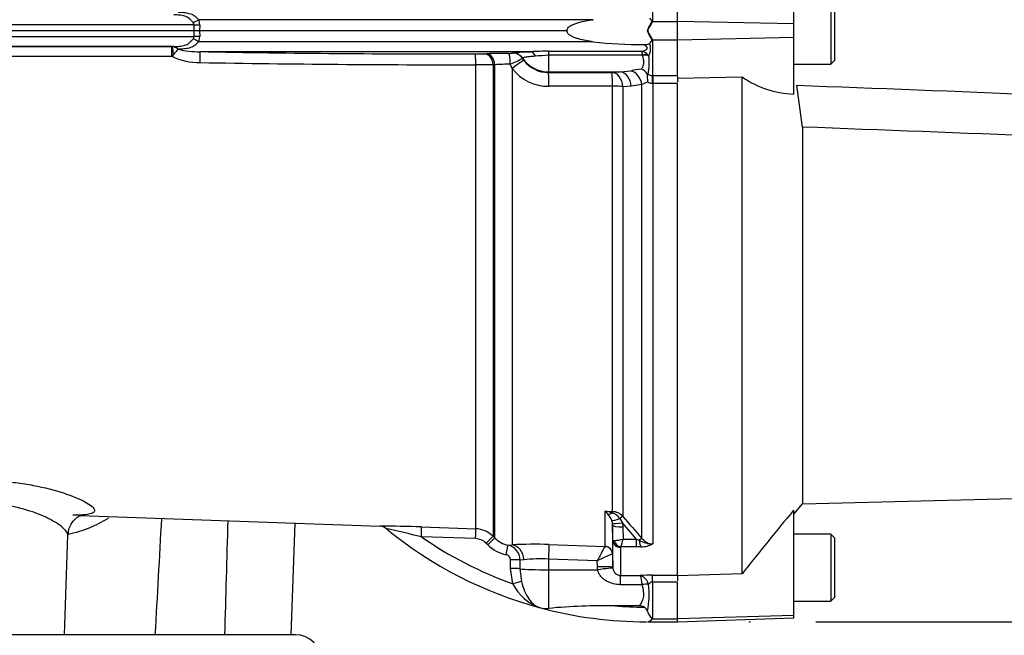
# Paper-space layout 'Sheet1' of a CAD drawing. Units: millimetres. Extents: x 0 to 4752, y 0 to 3360.
# Drawn here: x 1252 to 1442, y 1538 to 1657 of the extents above; entities that cross this region are included whole.
import ezdxf
from ezdxf.enums import TextEntityAlignment as Align
from ezdxf.lldxf.tags import DXFTag

# ---------------------------------------------------------------- set-up
doc = ezdxf.new("R2010")
doc.units = ezdxf.units.MM
doc.header["$LTSCALE"] = 8
for name, color, linetype in [('Default', 7, 'Continuous'), ('tangent', 7, 'Continuous'), ('TSH-1', 7, 'Continuous'), ('visible', 7, 'Continuous')]:
    doc.layers.add(name, color=color, linetype=linetype)
doc.styles.add('SEACAD_Arial', font='arial.ttf')
tags = doc.linetypes.add('HIDDEN2', pattern=[4.7625, 3.175, -1.5875]).pattern_tags.tags
tags[6:7] = [DXFTag(74, 4), DXFTag(75, 0), DXFTag(340, '0'), DXFTag(46, 0.0), DXFTag(50, 0.0), DXFTag(44, 0.0), DXFTag(45, 0.0)]
tags[4:5] = [DXFTag(74, 4), DXFTag(75, 0), DXFTag(340, '0'), DXFTag(46, 0.0), DXFTag(50, 0.0), DXFTag(44, 0.0), DXFTag(45, 0.0)]
doc.dimstyles.new('ISO-InstDr', dxfattribs={"dimtxt": 25.6, "dimasz": 35.84, "dimexe": 12.8, "dimexo": 12.8, "dimgap": 6.4, "dimtad": 1, "dimdec": 0, "dimzin": 0, "dimdsep": 46, "dimtxsty": 'SEACAD_Arial', "dimblk1": '_SE_FILLED', "dimblk2": '_SE_FILLED', "dimsah": 1, "dimcen": 12.8, "dimadec": 0, "dimazin": 0, "dimtfac": 0.5, "dimtofl": 0, "dimtmove": 0, "dimatfit": 3, "dimfxl": 1, "dimtzin": 0, "dimarcsym": 0})

# ---------------------------------------------------------------- blocks, each defined once
blk = doc.blocks.new('SE2')
at = {"layer": 'tangent', "color": 7, "linetype": 'Continuous'}
for p, q in [((1374.17, 1663.62), (1374.17, 1656.72)), ((1285.41, 1656.05), (1248.8, 1656.05)), ((1285.4, 1654.92), (1285.41, 1656.05)), ((1362.67, 1657.05), (1286.28, 1657.05)), ((1286.48, 1656.05), (1286.47, 1654.92)), ((1374.17, 1656.72), (1379.02, 1656.72)), ((1401.52, 1656.25), (1379.02, 1656.73)), ((1247.37, 1653.78), (1285.41, 1653.78)), ((1285.41, 1653.78), (1285.4, 1654.92)), ((1286.47, 1654.92), (1286.48, 1653.78)), ((1401.52, 1653.58), (1379.02, 1653.1)), ((1245.46, 1651.84), (1281.03, 1651.84)), ((1281.49, 1651.85), (1245.61, 1651.85)), ((1281.03, 1651.84), (1281.14, 1651.84)), ((1281.14, 1651.84), (1281.49, 1651.85)), ((1362.67, 1652.78), (1286.28, 1652.78)), ((1374.17, 1653.12), (1374.17, 1646.21)), ((1374.17, 1653.12), (1379.02, 1653.12)), ((1281.1, 1649.95), (1243.2, 1649.95)), ((1281.41, 1650.33), (1281.1, 1649.95)), ((1282.29, 1651.32), (1282.28, 1651.32)), ((1350.54, 1650.85), (1286.53, 1650.85)), ((1341.71, 1650.45), (1342.03, 1650.46)), ((1347.12, 1650.56), (1347.14, 1650.62)), ((1349.02, 1649.61), (1349, 1649.54)), ((1354.02, 1650.95), (1372.14, 1650.95)), ((1354.02, 1650.95), (1354.02, 1650.15)), ((1372.23, 1650.15), (1354.02, 1650.15)), ((1354.02, 1650.15), (1354.02, 1646.93)), ((1372.24, 1650.12), (1372.23, 1650.15)), ((1373.24, 1650.32), (1373.46, 1650.05)), ((1339.94, 1558.44), (1339.94, 1648.32)), ((1343.63, 1648.32), (1343.3, 1648.31)), ((1343.3, 1648.31), (1343.3, 1556.98)), ((1343.63, 1556.65), (1343.63, 1648.32)), ((1346.99, 1647.57), (1346.61, 1648.43)), ((1346.99, 1647.57), (1346.99, 1555.32)), ((1354.02, 1646.93), (1367.93, 1646.93)), ((1354.02, 1646.93), (1354.02, 1646.82)), ((1354.02, 1646.82), (1366.32, 1646.84)), ((1366.32, 1646.84), (1367.93, 1646.93)), ((1367.93, 1646.93), (1370.02, 1647.16)), ((1374.17, 1646.21), (1374.26, 1646.22)), ((1374.26, 1646.22), (1379.02, 1646.22)), ((1374.26, 1646.22), (1374.26, 1644.72)), ((1366.42, 1644.17), (1354.12, 1644.14)), ((1366.42, 1561.78), (1366.42, 1644.17)), ((1370.05, 1644.15), (1368.44, 1644.07)), ((1368.44, 1644.07), (1368.44, 1560.83)), ((1372.14, 1644.47), (1370.05, 1644.15)), ((1372.14, 1556.57), (1372.14, 1644.47)), ((1374.26, 1644.72), (1374.21, 1644.72)), ((1379.02, 1644.72), (1374.26, 1644.72)), ((1374.26, 1644.72), (1374.26, 1555.51)), ((1365, 1555.02), (1365, 1561.84)), ((1365, 1561.84), (1366.42, 1561.78)), ((1366.41, 1559.54), (1366.28, 1560.08)), ((1367.84, 1560.43), (1368.36, 1559.61)), ((1329.42, 1558.79), (1339.94, 1558.44)), ((1366.5, 1556.21), (1366.45, 1559.11)), ((1366.45, 1559.11), (1366.45, 1553.56)), ((1371.11, 1556.45), (1368.36, 1559.61)), ((1368.36, 1559.61), (1368.45, 1558.8)), ((1368.45, 1558.8), (1368.49, 1556.45)), ((1339.92, 1556.53), (1329.41, 1556.88)), ((1343.3, 1556.98), (1343.63, 1556.65)), ((1368.49, 1556.45), (1371.11, 1556.45)), ((1371.11, 1556.45), (1371.59, 1556.21)), ((1371.11, 1554.91), (1371.11, 1556.45)), ((1342.26, 1555.33), (1341.93, 1555.66)), ((1346.19, 1555.28), (1346.99, 1555.32)), ((1354.12, 1555.38), (1364.99, 1555)), ((1364.99, 1555), (1365, 1555.02)), ((1368, 1554.82), (1368, 1549.36)), ((1371.11, 1554.91), (1368.06, 1554.91)), ((1371.92, 1554.94), (1371.11, 1554.91)), ((1346.7, 1550.74), (1346.7, 1552.45)), ((1349.26, 1552.43), (1348.5, 1552.39)), ((1348.5, 1552.39), (1348.5, 1550.69)), ((1363.48, 1552.23), (1354.02, 1552.56)), ((1354.02, 1552.56), (1354.02, 1550.5)), ((1363.5, 1551.08), (1363.48, 1552.23)), ((1366.45, 1553.56), (1366.41, 1553.55)), ((1366.45, 1553.56), (1366.5, 1550.97)), ((1347.1, 1547.78), (1346.7, 1550.74)), ((1348.5, 1550.69), (1348.8, 1548.22)), ((1354.02, 1550.5), (1354.02, 1543.02)), ((1354.02, 1550.5), (1363.54, 1550.5)), ((1363.54, 1550.5), (1363.5, 1551.08)), ((1366.5, 1550.97), (1366.51, 1550.77)), ((1368, 1549.36), (1371.8, 1549.36)), ((1368, 1547.61), (1368, 1549.36)), ((1374.17, 1549.45), (1379.02, 1549.45)), ((1374.17, 1548.11), (1374.17, 1549.45)), ((1372.16, 1547.61), (1368, 1547.61)), ((1372.16, 1547.61), (1372.16, 1547.62)), ((1373.43, 1547.67), (1373.43, 1547.67)), ((1379.02, 1548.11), (1374.17, 1548.11)), ((1374.17, 1548.11), (1374.17, 1541.02)), ((1374.17, 1541.02), (1379.02, 1541.02)), ((1401.52, 1541.63), (1379.02, 1541))]:
    blk.add_line(p, q, dxfattribs=at)
for centre, radius, start, end in [((1284.73, 1656.03), 0.685, 1.8806, 46.0337), ((1283.98, 1656.07), 2.5, 359.6293, 23.1373), ((1375.93, 1654.02), 3.22, 123.2294, 125.9835), ((1383.81, 1653.33), 10.22, 160.6705, 161.3376), ((1284.73, 1653.8), 0.685, 313.9727, 358.113), ((1283.98, 1653.76), 2.5, 336.8647, 0.3687), ((1281, 1650.04), 1.81, 45.1963, 85.4917), ((1370.71, 1651.51), 3.11, 332.1031, 18.5989), ((1375.94, 1655.82), 3.23, 233.9826, 236.7315), ((1383.87, 1656.52), 10.28, 198.642, 199.3061), ((1286.36, 1660.85), 12.1, 244.2484, 271.0106), ((1290.84, 1642.96), 11.96, 135.6601, 141.9778), ((1286.35, 1668.62), 17.77, 256.7768, 270.5993), ((1335.34, 4369.48), 2719.06, 268.97137, 270.0952), ((1339.9, 1708.22), 57.8, 269.9577, 271.7903), ((1346.56, 1655.98), 5.45, 267.9343, 275.882), ((1329.56, 1688.19), 43.26, 293.2141, 296.7047), ((1357.52, 1459.79), 191.19, 91.0495, 92.0927), ((1355.78, 1608.81), 41.38, 92.4365, 95.9509), ((1365.23, 1649.83), 7.01, 2.6247, 9.2092), ((1371.67, 1648.85), 2.15, 43.152, 77.3072), ((1363.43, 1648.67), 10.13, 347.7635, 7.8473), ((1335.57, 4436), 2787.68, 268.99279, 270.08978), ((1339.98, 1341.06), 307.26, 89.3798, 90.0066), ((1346.8, 1603.4), 45.03, 90.2384, 94.0413), ((1354.08, 1653.21), 9.06, 218.4899, 270.2637), ((1354.01, 1652.79), 5.97, 217.2655, 270.0786), ((1375.73, 1618.31), 29.41, 97.1579, 101.1928), ((1374.09, 1647.29), 1.08, 225.408, 274.3886), ((1375.01, 1639.94), 5.36, 108.6644, 122.334), ((1374.18, 1646.19), 1.48, 232.8909, 270.9204), ((1361.87, 1558.27), 4.74, 38.3224, 48.7057), ((1363.25, 1550.28), 11.68, 74.3276, 81.3753), ((1366.29, 1558.89), 2.89, 42.1218, 87.4841), ((16320.04, 1113.13), 15034.75, 178.29685, 178.380958), ((1362.73, 1558.71), 3.81, 20.999, 41.0437), ((1365.34, 1558.67), 3.06, 35.2462, 69.5071), ((2028.65, 2130.69), 872.14, 220.79903, 221.16989), ((1320.17, 1290.9), 268.05, 88.0219, 89.7451), ((1218.24, 1100.23), 469.99, 76.3171, 77.175), ((1339.77, 1553.45), 4.99, 44.9622, 88.0367), ((1373.02, 1619.87), 76.61, 235.3026, 250.2228), ((1339.82, 1553.55), 2.98, 44.8745, 88.0918), ((1347.16, 1560.16), 4.98, 224.8555, 258.8364), ((1366.57, 1563.03), 6.85, 271.5292, 286.2615), ((1348.75, 1561.12), 20.28, 342.1651, 346.6817), ((1374.21, 1560.71), 5.2, 239.7619, 270.5177), ((1374.32, 1558.27), 2.76, 217.9572, 268.8245), ((1347.19, 1560.25), 6.96, 224.8796, 258.8563), ((1345.56, 1552.41), 2.94, 359.7088, 77.5277), ((1351.23, 1477.1), 78.34, 87.8803, 93.1018), ((1406.32, 1530.72), 47.94, 149.5718, 153.3472), ((1368.12, 1554.81), 0.121, 118.5647, 173.6582), ((1371.79, 1560.59), 5.65, 271.246, 295.8959), ((1345.68, 1552.41), 1.02, 2.2464, 80.457), ((1352.4, 1524.98), 27.63, 86.6455, 96.5277), ((1375.76, 1528.85), 26.4, 110.7312, 117.7253), ((1368.08, 1550.94), 1.58, 186.2066, 266.8478), ((1374.12, 1519.48), 29.97, 89.9066, 94.4331), ((1355.45, 1551.98), 9.34, 206.707, 251.4124), ((1357.37, 1545.69), 16.18, 348.5195, 7.0138), ((1374.22, 1547.2), 0.918, 93.4423, 149.2431), ((1373.02, 1619.87), 76.61, 265.4716, 269.6569), ((1373.04, 1541.79), 1.39, 277.2186, 321.8482), ((1373.34, 1542.7), 1.88, 291.9266, 296.1695), ((1370.71, 1542.63), 3.82, 333.6078, 334.9477)]:
    blk.add_arc(centre, radius, start, end, dxfattribs=at)
for centre, major_axis, ratio, start_param, end_param in [((1285.13, 1657.13), (2.07, 0.89), 0.26215, 4.636637, 5.184912), ((1285.34, 1656.13), (2.25, -0.02), 0.034567, -1.53556, -1.037398), ((1374.13, 1656.15), (-0.727, 0.335), 0.52569, -1.333326, -1.214625), ((1285.13, 1652.7), (2.07, -0.89), 0.26215, 1.098273, 1.646548), ((1285.34, 1653.7), (2.25, 0.02), 0.034567, 1.037398, 1.53556), ((1281.03, 1649.85), (0, 2), 0.034948, 4.76489, 6.248279), ((1281.14, 1649.85), (-0.01, 2), 0.140016, 4.957006, 6.247953), ((1281.48, 1649.6), (-0.05, 2.25), 0.572687, 5.569197, 6.240626), ((1374.13, 1653.68), (-0.727, -0.334), 0.524709, 1.215284, 1.33403), ((1286.49, 1648.6), (0.04, 2.25), 0.033857, 4.778047, 6.253312), ((1339.86, 1648.17), (0, 2.25), 0.035065, 4.78059, 6.248257), ((1341.71, 1648.2), (-0.08, 2.25), 0.708528, 4.735228, 6.23371), ((1342.03, 1648.21), (-0.08, 2.25), 0.708516, 4.734993, 6.233711), ((1346.36, 1648.28), (-0.01, 2.25), 0.110346, 4.776598, 6.248064), ((1347.12, 1648.31), (-2.14, 0.7), 0.999325, 4.038688, 5.029109), ((1347.14, 1648.37), (-2.14, 0.71), 0.999324, 4.046058, 5.032003), ((1354.02, 1652.92), (-6, 0), 0.99863, 0.584952, 1.570796), ((1350.54, 1648.6), (-0.05, 2.25), 0.541038, 5.348393, 6.241676), ((1372.23, 1648.96), (1.73, 1), 0.540942, 0.676625, 1.268905), ((1372.24, 1648.92), (1.94, 0.48), 0.588129, 0.753193, 1.426785), ((1346.88, 1647.35), (2.38, 1.82), 0.037274, 0.031917, 1.498324), ((1354.02, 1643.82), (-0.01, 3), 0.035303, 4.82005, 6.230793), ((1366.32, 1643.85), (-0.01, 3), 0.035299, 4.819381, 6.230793), ((1366.32, 1643.85), (-0.16, 3), 0.710632, 4.750464, 6.20873), ((1367.93, 1643.93), (-0.16, 3), 0.710494, 4.748748, 6.208744), ((1370.02, 1644.25), (0.76, -2.9), 0.706201, 1.459167, 2.785992), ((1374.17, 1644.52), (-0.03, 2), 0.019823, -1.474684, -0.563329), ((1366.32, 1643.85), (3, 0), 0.106918, 0.785398, 1.53589), ((1366.39, 1560.85), (0.041, 0.999), 0.007154, 0.385957, 0.8213), ((1366.45, 1562.9), (-1.23, -1.57), 0.48168, 0.385483, 0.988679), ((1368.05, 1560.95), (-1.82, -0.83), 0.197305, 0.168247, 1.36614), ((1367.73, 1560.17), (0.757, 0.653), 0.13239, 0.269588, 1.318763), ((1329.35, 1556.8), (0.07, 2), 0.028361, 4.756406, 6.232352), ((1339.87, 1556.44), (0.07, 2), 0.022689, 4.759581, 6.22981), ((1368.36, 1559.96), (-1.96, -0.39), 0.170397, 0.077934, 1.536849), ((1368.45, 1559.15), (-2, -0.03), 0.173628, 0.006068, 1.568132), ((1341.89, 1555.56), (1.42, 1.41), 0.01727, 0.037465, 1.521364), ((1342.21, 1555.24), (1.42, 1.41), 0.01757, 0.037286, 1.52147), ((1368, 1556.24), (-1.5, 0), 0.944294, 0.017453, 1.570796), ((1368.06, 1556.33), (0.85, -1.24), 0.849527, 4.287465, 5.603471), ((1371.43, 1555.91), (0.753, 0.658), 0.131656, 0.254663, 1.241637), ((1371.92, 1556.83), (0.14, -2), 0.190571, 5.01153, 5.937842), ((1345.81, 1553.32), (0.39, 1.96), 0.010079, 4.76377, 6.232577), ((1346.88, 1552.33), (0.18, -2.99), 0.793503, 1.554059, 3.020466), ((1354.02, 1552.4), (0.11, 3), 0.00185, 0.107727, 1.518469), ((1364.93, 1553.51), (0.82, -1.26), 0.982895, 1.02783, 2.522107), ((1364.95, 1553.53), (1.5, 0), 0.994008, 0.017453, 1.53589), ((1346.66, 1552.35), (2, 0), 0.048731, 0.402283, 1.551685), ((1346.66, 1550.65), (2, 0), 0.048891, 0.403104, 1.552098), ((1354.02, 1550.81), (-6, 0), 0.052336, 0.403178, 1.570796), ((1363.5, 1550.92), (3, 0.05), 0.052328, 0.001841, 1.569893), ((1363.54, 1550.34), (2.97, 0.43), 0.051799, 0.015135, 1.563306), ((1347.06, 1547.68), (1.92, 0.55), 0.042449, 0.427656, 1.540151), ((1372.16, 1546.79), (1.95, 0.46), 0.40322, 0.763759, 1.47512), ((1372.16, 1546.79), (1.95, 0.46), 0.403904, 0.764042, 1.475312), ((1374.13, 1541.6), (0.663, -0.448), 0.772709, 5.075518, 5.19422)]:
    blk.add_ellipse(centre, major_axis=major_axis, ratio=ratio, start_param=start_param, end_param=end_param, dxfattribs=at)
for points, knots in [([(1285.21, 1656.52), (1285.08, 1656.66), (1284.95, 1656.8), (1284.71, 1657.05), (1284.58, 1657.17), (1284.32, 1657.39), (1284.18, 1657.48), (1283.9, 1657.63), (1283.74, 1657.69), (1283.27, 1657.84), (1282.92, 1657.9), (1282.22, 1657.96), (1281.85, 1657.97), (1281.49, 1657.98)], [0, 0, 0, 0, 0.125, 0.125, 0.25, 0.25, 0.375, 0.375, 0.5, 0.5, 0.75, 0.75, 1, 1, 1, 1]), ([(1282.29, 1658.51), (1282.67, 1658.5), (1283.05, 1658.49), (1283.78, 1658.42), (1284.14, 1658.36), (1284.64, 1658.22), (1284.8, 1658.16), (1285.12, 1658.02), (1285.27, 1657.94), (1285.56, 1657.73), (1285.71, 1657.62), (1285.99, 1657.35), (1286.14, 1657.21), (1286.28, 1657.05)], [0, 0, 0, 0, 0.25, 0.25, 0.5, 0.5, 0.625, 0.625, 0.75, 0.75, 0.875, 0.875, 1, 1, 1, 1]), ([(1374.13, 1656.6), (1374.11, 1656.53), (1374.07, 1656.47), (1373.99, 1656.34), (1373.95, 1656.28), (1373.82, 1656.08), (1373.74, 1655.95), (1373.49, 1655.53), (1373.33, 1655.23), (1373.21, 1654.92)], [0, 0, 0, 0, 0.125, 0.125, 0.25, 0.25, 0.5, 0.5, 1, 1, 1, 1]), ([(1281.49, 1651.85), (1281.85, 1651.86), (1282.21, 1651.87), (1282.92, 1651.93), (1283.26, 1651.99), (1283.74, 1652.14), (1283.89, 1652.2), (1284.18, 1652.35), (1284.32, 1652.44), (1284.58, 1652.66), (1284.7, 1652.78), (1284.95, 1653.03), (1285.08, 1653.17), (1285.21, 1653.31)], [0, 0, 0, 0, 0.25, 0.25, 0.5, 0.5, 0.625, 0.625, 0.75, 0.75, 0.875, 0.875, 1, 1, 1, 1]), ([(1373.21, 1654.92), (1373.33, 1654.6), (1373.49, 1654.3), (1373.74, 1653.89), (1373.82, 1653.75), (1373.95, 1653.56), (1373.99, 1653.49), (1374.07, 1653.36), (1374.11, 1653.3), (1374.13, 1653.23)], [0, 0, 0, 0, 0.5, 0.5, 0.75, 0.75, 0.875, 0.875, 1, 1, 1, 1]), ([(1286.28, 1652.78), (1286.14, 1652.62), (1285.99, 1652.48), (1285.71, 1652.21), (1285.56, 1652.1), (1285.12, 1651.79), (1284.8, 1651.66), (1284.13, 1651.47), (1283.78, 1651.41), (1283.05, 1651.34), (1282.67, 1651.33), (1282.29, 1651.32)], [0, 0, 0, 0, 0.125, 0.125, 0.25, 0.25, 0.5, 0.5, 0.75, 0.75, 1, 1, 1, 1]), ([(1372.14, 1650.95), (1372.31, 1650.99), (1372.49, 1651.04), (1372.74, 1651.14), (1372.82, 1651.18), (1372.98, 1651.26), (1373.05, 1651.31), (1373.14, 1651.41), (1373.16, 1651.44), (1373.19, 1651.52), (1373.18, 1651.56), (1373.15, 1651.65), (1373.13, 1651.69), (1373.07, 1651.76), (1373.03, 1651.8), (1372.92, 1651.9), (1372.84, 1651.97), (1372.67, 1652.1), (1372.59, 1652.16), (1372.5, 1652.22)], [0, 0, 0, 0, 0.25, 0.25, 0.375, 0.375, 0.5, 0.5, 0.5625, 0.5625, 0.625, 0.625, 0.6875, 0.6875, 0.75, 0.75, 0.875, 0.875, 1, 1, 1, 1]), ([(1347.14, 1650.62), (1347.15, 1650.64), (1347.22, 1650.66), (1347.43, 1650.7), (1347.52, 1650.71), (1347.73, 1650.73), (1347.85, 1650.74), (1348.14, 1650.76), (1348.29, 1650.77), (1348.65, 1650.79), (1348.85, 1650.8), (1349.28, 1650.82), (1349.51, 1650.82), (1350, 1650.84), (1350.26, 1650.85), (1350.54, 1650.85)], [0, 0, 0, 0, 0.25, 0.25, 0.375, 0.375, 0.5, 0.5, 0.625, 0.625, 0.75, 0.75, 0.875, 0.875, 1, 1, 1, 1]), ([(1351.49, 1649.96), (1351.28, 1649.95), (1351.08, 1649.94), (1350.71, 1649.91), (1350.53, 1649.9), (1350.22, 1649.87), (1350.07, 1649.85), (1349.82, 1649.82), (1349.7, 1649.8), (1349.4, 1649.75), (1349.26, 1649.72), (1349.07, 1649.65), (1349.02, 1649.63), (1349.02, 1649.61)], [0, 0, 0, 0, 0.125, 0.125, 0.25, 0.25, 0.375, 0.375, 0.5, 0.5, 0.75, 0.75, 1, 1, 1, 1]), ([(1372.06, 1647.49), (1372.16, 1647.62), (1372.26, 1647.78), (1372.41, 1648.13), (1372.46, 1648.34), (1372.51, 1648.79), (1372.49, 1649.03), (1372.4, 1649.56), (1372.33, 1649.83), (1372.24, 1650.12)], [0, 0, 0, 0, 0.25, 0.25, 0.5, 0.5, 0.75, 0.75, 1, 1, 1, 1]), ([(1402.11, 1644.34), (1433.17, 1643.23), (1464.23, 1641.99), (1502.99, 1639.68), (1510.73, 1639.18), (1526.21, 1638.08), (1533.95, 1637.53), (1545.48, 1636.13), (1549.31, 1635.57), (1556.94, 1634.14), (1560.73, 1633.26), (1566.4, 1631.83), (1568.29, 1631.33), (1571.13, 1630.62), (1572.07, 1630.39), (1573.51, 1630.09), (1573.99, 1630), (1574.96, 1629.86), (1575.45, 1629.8), (1576.43, 1629.86), (1576.95, 1629.99), (1577.59, 1630.73), (1577.69, 1631.23), (1577.86, 1632.64), (1577.8, 1633.58), (1577.63, 1636.4), (1577.44, 1638.3), (1577.28, 1640.21)], [0, 0, 0, 0, 0.5, 0.5, 0.625, 0.625, 0.75, 0.75, 0.8125, 0.8125, 0.875, 0.875, 0.90625, 0.90625, 0.921875, 0.921875, 0.929688, 0.929688, 0.9375, 0.9375, 0.945313, 0.945313, 0.953125, 0.953125, 0.96875, 0.96875, 1, 1, 1, 1]), ([(1580.98, 1639.93), (1580.74, 1638.07), (1580.45, 1636.21), (1579.82, 1633.5), (1579.58, 1632.6), (1579.06, 1631.31), (1578.85, 1630.88), (1578.31, 1630.11), (1577.97, 1629.76), (1576.76, 1628.99), (1575.76, 1628.82), (1573.83, 1628.61), (1572.86, 1628.59), (1569.95, 1628.56), (1568.01, 1628.61), (1558.31, 1628.93), (1550.55, 1629.36), (1535.06, 1630.26), (1527.31, 1630.74), (1511.81, 1631.61), (1504.05, 1632), (1465.28, 1633.89), (1434.24, 1635.08), (1403.2, 1636.25)], [0, 0, 0, 0, 0.03125, 0.03125, 0.046875, 0.046875, 0.054688, 0.054688, 0.0625, 0.0625, 0.078125, 0.078125, 0.09375, 0.09375, 0.125, 0.125, 0.25, 0.25, 0.375, 0.375, 0.5, 0.5, 1, 1, 1, 1]), ([(1234.06, 1566.77), (1235.96, 1567.17), (1238.08, 1567.47), (1241.5, 1567.72), (1242.66, 1567.77), (1245.01, 1567.79), (1246.21, 1567.75), (1248.58, 1567.62), (1249.75, 1567.51), (1252.04, 1567.23), (1253.18, 1567.05), (1256.41, 1566.44), (1258.4, 1565.92), (1261.78, 1564.82), (1263.2, 1564.23), (1265.24, 1563.14), (1265.89, 1562.63), (1266.17, 1562.03), (1266.16, 1561.85), (1265.89, 1561.55), (1265.64, 1561.42), (1264.93, 1561.24), (1264.46, 1561.17), (1263.32, 1561.08), (1262.65, 1561.06), (1261.89, 1561.06)], [0, 0, 0, 0, 0.125, 0.125, 0.1875, 0.1875, 0.25, 0.25, 0.3125, 0.3125, 0.375, 0.375, 0.5, 0.5, 0.625, 0.625, 0.75, 0.75, 0.8125, 0.8125, 0.875, 0.875, 0.9375, 0.9375, 1, 1, 1, 1]), ([(1260.97, 1557.2), (1260.97, 1557.28), (1260.96, 1557.36), (1260.81, 1557.86), (1260.37, 1558.37), (1258.94, 1559.48), (1257.94, 1560.08), (1255.5, 1561.23), (1254.04, 1561.79), (1250.82, 1562.67), (1249.02, 1563.01), (1246.28, 1563.25), (1245.34, 1563.29), (1243.51, 1563.28), (1242.62, 1563.23), (1239.98, 1562.96), (1238.35, 1562.63), (1236.92, 1562.21)], [0.2230397, 0.2230397, 0.2230397, 0.2230397, 0.25, 0.25, 0.375, 0.375, 0.5, 0.5, 0.625, 0.625, 0.75, 0.75, 0.8125, 0.8125, 0.875, 0.875, 1, 1, 1, 1]), ([(1268.85, 1560.53), (1268.77, 1560.48), (1268.68, 1560.43), (1267.52, 1559.7), (1266.38, 1559.12), (1263.85, 1558.09), (1262.44, 1557.66), (1260.96, 1557.34)], [0.6155048, 0.6155048, 0.6155048, 0.6155048, 0.625, 0.625, 0.75, 0.75, 0.8879794, 0.8879794, 0.8879794, 0.8879794]), ([(1366.5, 1556.21), (1366.5, 1556.21), (1366.52, 1556.2), (1366.61, 1556.19), (1366.67, 1556.18), (1366.75, 1556.18)], [0, 0, 0, 0, 0.5, 0.5, 1, 1, 1, 1]), ([(1368, 1547.61), (1367.51, 1547.61), (1367.04, 1547.67), (1366.34, 1547.85), (1366.11, 1547.92), (1365.68, 1548.1), (1365.46, 1548.2), (1365.05, 1548.44), (1364.86, 1548.57), (1364.49, 1548.87), (1364.32, 1549.04), (1364.02, 1549.4), (1363.89, 1549.6), (1363.67, 1550.03), (1363.59, 1550.26), (1363.54, 1550.5)], [0, 0, 0, 0, 0.25, 0.25, 0.375, 0.375, 0.5, 0.5, 0.625, 0.625, 0.75, 0.75, 0.875, 0.875, 1, 1, 1, 1]), ([(1373.43, 1547.67), (1373.34, 1547.91), (1373.24, 1548.13), (1373.05, 1548.43), (1372.99, 1548.52), (1372.85, 1548.7), (1372.78, 1548.78), (1372.57, 1549), (1372.41, 1549.12), (1372.18, 1549.25), (1372.11, 1549.28), (1371.96, 1549.34), (1371.88, 1549.35), (1371.8, 1549.36)], [0, 0, 0, 0, 0.25, 0.25, 0.375, 0.375, 0.5, 0.5, 0.75, 0.75, 0.875, 0.875, 1, 1, 1, 1]), ([(1372.16, 1547.62), (1372.14, 1547.86), (1372.12, 1548.08), (1372.08, 1548.39), (1372.06, 1548.48), (1372.03, 1548.66), (1372.02, 1548.75), (1371.97, 1548.97), (1371.94, 1549.1), (1371.89, 1549.24), (1371.87, 1549.27), (1371.84, 1549.33), (1371.82, 1549.35), (1371.8, 1549.36)], [0, 0, 0, 0, 0.25, 0.25, 0.375, 0.375, 0.5, 0.5, 0.75, 0.75, 0.875, 0.875, 1, 1, 1, 1]), ([(1348.8, 1548.22), (1348.97, 1547.57), (1349.17, 1546.96), (1349.66, 1545.81), (1349.93, 1545.3), (1350.4, 1544.62), (1350.56, 1544.42), (1350.9, 1544.05), (1351.08, 1543.88), (1351.45, 1543.59), (1351.64, 1543.46), (1351.95, 1543.31), (1352.05, 1543.26), (1352.25, 1543.18), (1352.36, 1543.15), (1352.47, 1543.12)], [0, 0, 0, 0, 0.25, 0.25, 0.5, 0.5, 0.625, 0.625, 0.75, 0.75, 0.875, 0.875, 0.9375, 0.9375, 1, 1, 1, 1]), ([(1371.64, 1543.5), (1371.72, 1543.6), (1371.8, 1543.7), (1371.95, 1543.93), (1372.02, 1544.05), (1372.16, 1544.32), (1372.23, 1544.47), (1372.35, 1544.78), (1372.4, 1544.95), (1372.5, 1545.48), (1372.52, 1545.87), (1372.44, 1546.51), (1372.39, 1546.72), (1372.29, 1547.16), (1372.23, 1547.39), (1372.16, 1547.61)], [0, 0, 0, 0, 0.125, 0.125, 0.25, 0.25, 0.375, 0.375, 0.5, 0.5, 0.75, 0.75, 0.875, 0.875, 1, 1, 1, 1])]:
    blk.add_open_spline(points, degree=3, knots=knots, dxfattribs=at)
blk.add_open_spline([(1277.89, 1537.92), (1278.31, 1545.42), (1278.72, 1552.92), (1279.14, 1560.42)], degree=3, dxfattribs=at)
at = {"layer": 'visible', "color": 7, "linetype": 'Continuous'}
for p, q in [((1401.52, 1656.25), (1401.52, 1667.14)), ((1379.02, 1656.73), (1379.02, 1663.62)), ((1408.72, 1661.42), (1408.72, 1648.42)), ((1409.52, 1649.22), (1409.52, 1660.62)), ((1379.02, 1653.1), (1379.02, 1656.73)), ((1401.52, 1653.58), (1401.52, 1656.25)), ((1285.4, 1654.92), (1248.26, 1654.92)), ((1286.47, 1654.92), (1285.4, 1654.92)), ((1357.65, 1654.92), (1286.47, 1654.92)), ((1373.19, 1654.92), (1373.21, 1654.92)), ((1401.52, 1642.64), (1401.52, 1653.58)), ((1379.02, 1646.22), (1379.02, 1653.1)), ((1349, 1649.54), (1349.26, 1649.17)), ((1401.52, 1648.42), (1408.72, 1648.42)), ((1408.72, 1648.42), (1409.52, 1649.22)), ((1379.02, 1646.05), (1379.02, 1644.97)), ((1379.02, 1645.7), (1391.52, 1645.96)), ((1391.52, 1549.71), (1391.52, 1645.96)), ((1379.02, 1549.4), (1379.02, 1644.72)), ((1403.2, 1636.25), (1402.11, 1644.34)), ((1403.2, 1636.25), (1403.2, 1563.26)), ((1403.2, 1563.26), (1580.52, 1567.9)), ((1401.52, 1561.25), (1403.2, 1563.26)), ((1401.52, 1541.63), (1401.52, 1562.05)), ((1263.31, 1560.98), (1321.39, 1558.95)), ((1304.23, 1537.92), (1304.98, 1559.52)), ((1366.45, 1559.11), (1366.41, 1559.54)), ((1260.29, 1537.92), (1260.97, 1557.24)), ((1366.5, 1550.97), (1366.5, 1556.21)), ((1408.72, 1557.42), (1401.52, 1557.42)), ((1408.72, 1557.42), (1408.72, 1544.42)), ((1409.52, 1556.62), (1408.72, 1557.42)), ((1409.52, 1545.22), (1409.52, 1556.62)), ((1391.52, 1549.71), (1379.02, 1549.3)), ((1379.02, 1549.4), (1379.02, 1548.35)), ((1379.02, 1541), (1379.02, 1548.11)), ((1408.72, 1544.42), (1409.52, 1545.22)), ((1371.64, 1543.5), (1366.97, 1543.5)), ((1401.52, 1544.42), (1408.72, 1544.42)), ((1379.02, 1540.4), (1401.52, 1541.18)), ((1379.02, 1540.4), (1379.02, 1541)), ((1401.52, 1541.18), (1401.52, 1541.63)), ((1373.19, 1540.42), (1373.21, 1540.42)), ((1373.21, 1540.42), (1379.02, 1540.42)), ((1305.02, 1537.92), (1219.52, 1537.92))]:
    blk.add_line(p, q, dxfattribs=at)
at = {"layer": 'visible', "color": 7, "linetype": 'HIDDEN2'}
blk.add_circle((1393.01, 1540.4), 0.0617, dxfattribs=at)
at = {"layer": 'visible', "color": 7, "linetype": 'Continuous'}
for centre, radius, start, end in [((1371.82, 1727.16), 74.94, 262.9899, 270.5231), ((1346.66, 1504.36), 146.17, 90.1164, 91.814), ((1371.11, 1645.29), 2.4, 31.3335, 66.5154), ((1373.38, 1647.78), 1.26, 259.9588, 267.9083), ((1279.38, 1637.42), 94.22, 4.6219, 5.5532), ((1402.14, 1661.25), 18.61, 235.2219, 268.1012), ((2032.99, 1040.03), 819.31, 140.42019, 141.53085), ((1321.39, 1557.3), 1.64, 45.0142, 90.0565), ((1373.02, 1619.87), 79.45, 230.6526, 255.0034), ((1353.5, 1547.01), 4.03, 255.1835, 277.4458), ((1373.02, 1619.87), 79.45, 255.0226, 270), ((1364.6, 1432.1), 111.42, 88.779, 95.4473), ((1371.66, 1541.7), 1.8, 59.942, 90.3574), ((1371.78, 1541.91), 1.55, 20.9036, 59.8877), ((1372.96, 1541.71), 1.32, 280.1895, 325.09), ((1305.02, 1532.92), 5, 0, 90)]:
    blk.add_arc(centre, radius, start, end, dxfattribs=at)
for points, knots in [([(1374.04, 1656.63), (1374.05, 1656.66), (1374.06, 1656.7), (1374.05, 1656.77), (1374.04, 1656.81), (1374, 1656.9), (1373.96, 1656.96), (1373.83, 1657.13), (1373.75, 1657.24), (1373.67, 1657.33)], [0, 0, 0, 0, 0.125, 0.125, 0.25, 0.25, 0.5, 0.5, 1, 1, 1, 1]), ([(1357.65, 1654.92), (1357.64, 1654.98), (1357.64, 1655.04), (1357.65, 1655.16), (1357.67, 1655.22), (1357.74, 1655.38), (1357.82, 1655.48), (1357.99, 1655.66), (1358.09, 1655.73), (1358.29, 1655.87), (1358.39, 1655.93), (1358.71, 1656.1), (1358.94, 1656.19), (1359.39, 1656.36), (1359.62, 1656.43), (1360.31, 1656.63), (1360.78, 1656.73), (1361.72, 1656.91), (1362.19, 1656.98), (1362.67, 1657.05)], [0, 0, 0, 0, 0.03125, 0.03125, 0.0625, 0.0625, 0.125, 0.125, 0.1875, 0.1875, 0.25, 0.25, 0.375, 0.375, 0.5, 0.5, 0.75, 0.75, 1, 1, 1, 1]), ([(1373.19, 1654.92), (1373.3, 1655.24), (1373.44, 1655.54), (1373.67, 1655.96), (1373.75, 1656.1), (1373.87, 1656.3), (1373.91, 1656.37), (1373.98, 1656.5), (1374.02, 1656.56), (1374.04, 1656.63)], [0, 0, 0, 0, 0.5, 0.5, 0.75, 0.75, 0.875, 0.875, 1, 1, 1, 1]), ([(1362.67, 1652.78), (1362.2, 1652.85), (1361.72, 1652.92), (1360.78, 1653.1), (1360.32, 1653.2), (1359.63, 1653.4), (1359.4, 1653.47), (1358.95, 1653.63), (1358.73, 1653.73), (1358.4, 1653.9), (1358.3, 1653.96), (1358.09, 1654.1), (1358, 1654.17), (1357.82, 1654.35), (1357.75, 1654.44), (1357.65, 1654.67), (1357.63, 1654.79), (1357.65, 1654.92)], [0, 0, 0, 0, 0.25, 0.25, 0.5, 0.5, 0.625, 0.625, 0.75, 0.75, 0.8125, 0.8125, 0.875, 0.875, 0.9375, 0.9375, 1, 1, 1, 1]), ([(1374.04, 1653.21), (1374.02, 1653.27), (1373.98, 1653.34), (1373.91, 1653.47), (1373.87, 1653.53), (1373.75, 1653.73), (1373.67, 1653.87), (1373.44, 1654.3), (1373.3, 1654.6), (1373.19, 1654.92)], [0, 0, 0, 0, 0.125, 0.125, 0.25, 0.25, 0.5, 0.5, 1, 1, 1, 1]), ([(1372.5, 1652.22), (1372.61, 1652.22), (1372.73, 1652.23), (1372.95, 1652.24), (1373.06, 1652.25), (1373.27, 1652.29), (1373.37, 1652.32), (1373.54, 1652.39), (1373.61, 1652.44), (1373.66, 1652.5)], [0, 0, 0, 0, 0.25, 0.25, 0.5, 0.5, 0.75, 0.75, 1, 1, 1, 1]), ([(1373.66, 1652.5), (1373.75, 1652.6), (1373.83, 1652.7), (1373.96, 1652.87), (1374, 1652.93), (1374.04, 1653.03), (1374.05, 1653.06), (1374.06, 1653.13), (1374.05, 1653.17), (1374.04, 1653.21)], [0, 0, 0, 0, 0.5, 0.5, 0.75, 0.75, 0.875, 0.875, 1, 1, 1, 1]), ([(1261.02, 1557.23), (1261.06, 1557.72), (1261.14, 1558.67), (1261.97, 1560.02), (1262.93, 1560.82), (1263.61, 1561.14), (1263.78, 1561.18), (1263.79, 1561.18), (1263.79, 1561.18)], [0, 0, 0, 0, 0.1041331, 0.2358187, 0.3428614, 0.4414163, 0.5426923, 0.5584975, 0.5584975, 0.5584975, 0.5584975]), ([(1374.04, 1540.96), (1374.05, 1540.98), (1374.06, 1541.01), (1374.05, 1541.06), (1374.04, 1541.09), (1374, 1541.17), (1373.96, 1541.22), (1373.84, 1541.39), (1373.75, 1541.5), (1373.59, 1541.75), (1373.51, 1541.88), (1373.36, 1542.17), (1373.29, 1542.31), (1373.23, 1542.47)], [0, 0, 0, 0, 0.0625, 0.0625, 0.125, 0.125, 0.25, 0.25, 0.5, 0.5, 0.75, 0.75, 1, 1, 1, 1])]:
    blk.add_open_spline(points, degree=3, knots=knots, dxfattribs=at)
blk = doc.blocks.new('DMBLK6572')
at = {"layer": 'Default', "linetype": 'Continuous'}
for points in [[(1847.61, 1733.59), (1841.63, 1769.43), (1835.66, 1733.59)], [(1847.61, 1576.24), (1835.66, 1576.24), (1841.63, 1540.4)]]:
    blk.add_hatch(color=7, dxfattribs=at).paths.add_polyline_path(points)
at = {"layer": 'Default', "color": 7, "linetype": 'Continuous'}
for p, q in [((1402.38, 1769.43), (1854.43, 1769.43)), ((1841.63, 1540.4), (1841.63, 1769.43)), ((1405.81, 1540.4), (1854.43, 1540.4))]:
    blk.add_line(p, q, dxfattribs=at)
at = {"layer": 'Default', "color": 7, "linetype": 'Continuous', "style": 'SEACAD_Arial'}
for s, p in [(')', (1809.63, 1728.99)), ('9.02"', (1809.63, 1633.27)), ('229', (1778.91, 1633.27)), ('(', (1809.63, 1608.78)), ('ø', (1809.63, 1569.16))]:
    blk.add_text(s, height=25.6, rotation=90, dxfattribs=at).set_placement(p, align=Align.TOP_LEFT)
blk = doc.blocks.new('_SE_FILLED')
at = {"color": 0}
blk.add_line((0, 0), (-1, 0), dxfattribs=at)
blk.add_solid([(0, 0), (-1, -0.1665), (-1, 0.1665), (0, 0)], dxfattribs=at)

psp = doc.layouts.new('Sheet1')

# ---------------------------------------------------------------- block references
at = {"layer": 'TSH-1'}
psp.add_blockref('SE2', (0, 0), dxfattribs=at)

# ---------------------------------------------------------------- dimensions: what is measured, and where the dimension line sits
at = {"layer": 'Default', "color": 7, "linetype": 'Continuous'}
dim = psp.add_linear_dim(base=(1841.63, 1769.43), p1=(1393.01, 1540.4), p2=(1389.58, 1769.43), angle=90, text='\\A1;ø <>', dimstyle='ISO-InstDr', override={"dimpost": '\\X'}, dxfattribs=at)
dim.commit()
dim.dimension.update_dxf_attribs({"geometry": 'DMBLK6572', "text_midpoint": (1841.63, 1654.92), "dimtype": 160})

doc.saveas('drawing.dxf')
